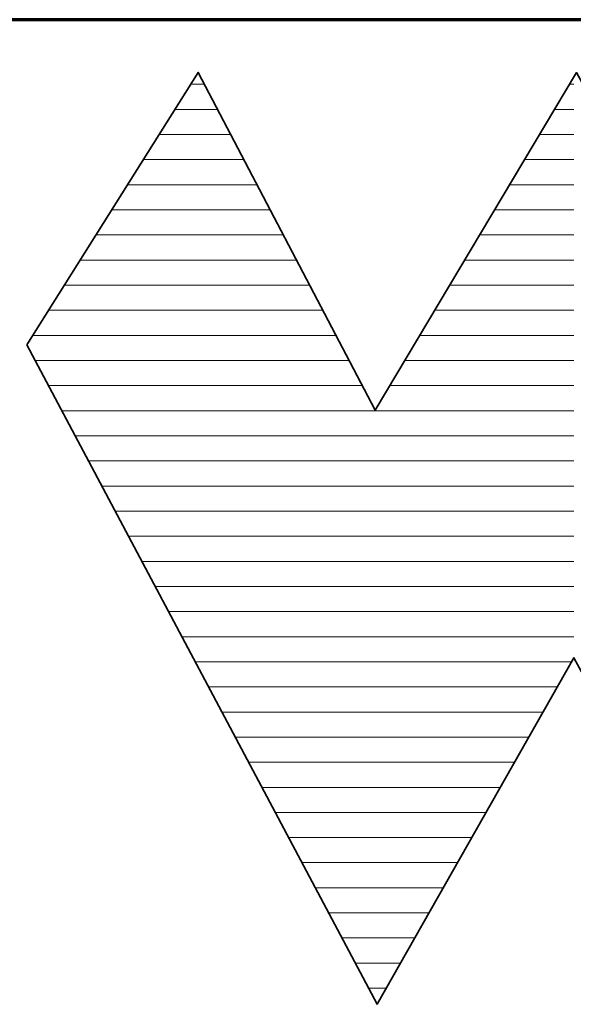
# Model space of a CAD drawing. Units: millimetres. Extents: x 0 to 24042, y 0 to 16800.
# Drawn here: x 16779 to 17088, y 691 to 1240 of the extents above; entities that cross this region are included whole.
import ezdxf

# ---------------------------------------------------------------- set-up
doc = ezdxf.new("R2010")
doc.units = ezdxf.units.MM
doc.header["$MEASUREMENT"] = 0
doc.layers.add('(1) Shape lines', color=7, linetype='Continuous', lineweight=35)
doc.layers.add('(9) Sheet', color=7, linetype='Continuous', lineweight=35)

# ---------------------------------------------------------------- blocks, each defined once
blk = doc.blocks.new('HATCH_872_9d79167e-3856-44d9-8cd3-78cc2c5001de')
at = {"layer": '(1) Shape lines', "color": 0, "lineweight": 9}
for p, q in [((16808.53, 1092), (16804.03, 1092)), ((16808.53, 1078), (16795.21, 1078)), ((16808.53, 1064), (16786.4, 1064)), ((16808.53, 1050), (16787.75, 1050)), ((16808.53, 1036), (16795.19, 1036)), ((16808.53, 1022), (16802.63, 1022))]:
    blk.add_line(p, q, dxfattribs=at)
blk = doc.blocks.new('HATCH_873_736f368f-51a0-4131-b306-87e44f263e6d')
at = {"layer": '(1) Shape lines', "color": 0, "lineweight": 9}
for p, q in [((16810.18, 1092), (16808.53, 1092)), ((16813.41, 1078), (16808.53, 1078)), ((16816.63, 1064), (16808.53, 1064)), ((16819.86, 1050), (16808.53, 1050)), ((16823.09, 1036), (16808.53, 1036)), ((16826.31, 1022), (16808.53, 1022)), ((16829.54, 1008), (16810.07, 1008)), ((16832.77, 994), (16817.51, 994)), ((16835.99, 980), (16824.95, 980)), ((16839.22, 966), (16832.39, 966)), ((16842.45, 952), (16839.82, 952))]:
    blk.add_line(p, q, dxfattribs=at)
blk = doc.blocks.new('HATCH_874_2a9e171e-88fa-4dd5-a90c-a5237177f74a')
at = {"layer": '(1) Shape lines', "color": 0, "lineweight": 9}
for p, q in [((16844.46, 1148), (16839.3, 1148)), ((16844.46, 1134), (16830.49, 1134)), ((16844.46, 1120), (16821.67, 1120)), ((16844.46, 1106), (16812.85, 1106)), ((16844.46, 1092), (16810.18, 1092)), ((16844.46, 1078), (16813.41, 1078)), ((16844.46, 1064), (16816.63, 1064)), ((16844.46, 1050), (16819.86, 1050)), ((16844.46, 1036), (16823.09, 1036)), ((16844.46, 1022), (16826.31, 1022)), ((16844.46, 1008), (16829.54, 1008)), ((16844.46, 994), (16832.77, 994)), ((16844.46, 980), (16835.99, 980)), ((16844.46, 966), (16839.22, 966)), ((16844.46, 952), (16842.45, 952))]:
    blk.add_line(p, q, dxfattribs=at)
blk = doc.blocks.new('HATCH_877_14f799e7-4c71-4179-80cf-51be0f078c2d')
at = {"layer": '(1) Shape lines', "color": 0, "lineweight": 9}
for p, q in [((16845.23, 1148), (16844.46, 1148)), ((16846.55, 1134), (16844.46, 1134)), ((16847.87, 1120), (16844.46, 1120)), ((16849.2, 1106), (16844.46, 1106)), ((16850.52, 1092), (16844.46, 1092)), ((16851.84, 1078), (16844.46, 1078)), ((16853.16, 1064), (16844.46, 1064)), ((16854.49, 1050), (16844.46, 1050)), ((16855.81, 1036), (16844.46, 1036)), ((16857.13, 1022), (16844.46, 1022)), ((16858.45, 1008), (16844.46, 1008)), ((16859.77, 994), (16844.46, 994)), ((16861.1, 980), (16844.46, 980)), ((16862.42, 966), (16844.46, 966)), ((16863.74, 952), (16844.46, 952)), ((16865.06, 938), (16847.26, 938)), ((16866.38, 924), (16854.7, 924)), ((16867.71, 910), (16862.14, 910))]:
    blk.add_line(p, q, dxfattribs=at)
blk = doc.blocks.new('HATCH_878_e7bd0807-e26c-4e66-8766-5739e9d895a5')
at = {"layer": '(1) Shape lines', "color": 0, "lineweight": 9}
for p, q in [((16868.91, 1190), (16865.76, 1190)), ((16868.91, 1176), (16856.94, 1176)), ((16868.91, 1162), (16848.12, 1162)), ((16868.91, 1148), (16845.23, 1148)), ((16868.91, 1134), (16846.55, 1134)), ((16868.91, 1120), (16847.87, 1120)), ((16868.91, 1106), (16849.2, 1106)), ((16868.91, 1092), (16850.52, 1092)), ((16868.91, 1078), (16851.84, 1078)), ((16868.91, 1064), (16853.16, 1064)), ((16868.91, 1050), (16854.49, 1050)), ((16868.91, 1036), (16855.81, 1036)), ((16868.91, 1022), (16857.13, 1022)), ((16868.91, 1008), (16858.45, 1008)), ((16868.91, 994), (16859.77, 994)), ((16868.91, 980), (16861.1, 980)), ((16868.91, 966), (16862.42, 966)), ((16868.91, 952), (16863.74, 952)), ((16868.91, 938), (16865.06, 938)), ((16868.91, 924), (16866.38, 924)), ((16868.91, 910), (16867.71, 910))]:
    blk.add_line(p, q, dxfattribs=at)
blk = doc.blocks.new('HATCH_881_08fb81ec-8c8a-41a3-8c3e-239bf5246858')
at = {"layer": '(1) Shape lines', "color": 0, "lineweight": 9}
for p, q in [((16869.02, 1190), (16868.91, 1190)), ((16869.34, 1176), (16868.91, 1176)), ((16869.66, 1162), (16868.91, 1162)), ((16869.97, 1148), (16868.91, 1148)), ((16870.29, 1134), (16868.91, 1134)), ((16870.6, 1120), (16868.91, 1120)), ((16870.92, 1106), (16868.91, 1106)), ((16871.24, 1092), (16868.91, 1092)), ((16871.55, 1078), (16868.91, 1078)), ((16871.87, 1064), (16868.91, 1064)), ((16872.18, 1050), (16868.91, 1050)), ((16872.5, 1036), (16868.91, 1036)), ((16872.82, 1022), (16868.91, 1022)), ((16873.13, 1008), (16868.91, 1008)), ((16873.45, 994), (16868.91, 994)), ((16873.77, 980), (16868.91, 980)), ((16874.08, 966), (16868.91, 966)), ((16874.4, 952), (16868.91, 952)), ((16874.71, 938), (16868.91, 938)), ((16875.03, 924), (16868.91, 924)), ((16875.35, 910), (16868.91, 910)), ((16875.66, 896), (16869.58, 896))]:
    blk.add_line(p, q, dxfattribs=at)
blk = doc.blocks.new('HATCH_882_5c5f3e78-1efe-4167-b71e-0a4e07f58f36')
at = {"layer": '(1) Shape lines', "color": 0, "lineweight": 9}
for p, q in [((16875.93, 1204), (16874.58, 1204)), ((16875.93, 1190), (16869.02, 1190)), ((16875.93, 1176), (16869.34, 1176)), ((16875.93, 1162), (16869.66, 1162)), ((16875.93, 1148), (16869.97, 1148)), ((16875.93, 1134), (16870.29, 1134)), ((16875.93, 1120), (16870.6, 1120)), ((16875.93, 1106), (16870.92, 1106)), ((16875.93, 1092), (16871.24, 1092)), ((16875.93, 1078), (16871.55, 1078)), ((16875.93, 1064), (16871.87, 1064)), ((16875.93, 1050), (16872.18, 1050)), ((16875.93, 1036), (16872.5, 1036)), ((16875.93, 1022), (16872.82, 1022)), ((16875.93, 1008), (16873.13, 1008)), ((16875.93, 994), (16873.45, 994)), ((16875.93, 980), (16873.77, 980)), ((16875.93, 966), (16874.08, 966)), ((16875.93, 952), (16874.4, 952)), ((16875.93, 938), (16874.71, 938)), ((16875.93, 924), (16875.03, 924)), ((16875.93, 910), (16875.35, 910)), ((16875.93, 896), (16875.66, 896))]:
    blk.add_line(p, q, dxfattribs=at)
blk = doc.blocks.new('HATCH_885_f6c91573-c8fd-4009-990e-38d1e009d787')
at = {"layer": '(1) Shape lines', "color": 0, "lineweight": 9}
for p, q in [((16875.95, 1204), (16875.93, 1204)), ((16876.07, 1190), (16875.93, 1190)), ((16876.19, 1176), (16875.93, 1176)), ((16876.31, 1162), (16875.93, 1162)), ((16876.43, 1148), (16875.93, 1148)), ((16876.55, 1134), (16875.93, 1134)), ((16876.67, 1120), (16875.93, 1120)), ((16876.79, 1106), (16875.93, 1106)), ((16876.91, 1092), (16875.93, 1092)), ((16877.03, 1078), (16875.93, 1078)), ((16877.15, 1064), (16875.93, 1064)), ((16877.27, 1050), (16875.93, 1050)), ((16877.39, 1036), (16875.93, 1036)), ((16877.51, 1022), (16875.93, 1022)), ((16877.63, 1008), (16875.93, 1008)), ((16877.75, 994), (16875.93, 994)), ((16877.87, 980), (16875.93, 980)), ((16877.99, 966), (16875.93, 966)), ((16878.11, 952), (16875.93, 952)), ((16878.23, 938), (16875.93, 938)), ((16878.35, 924), (16875.93, 924)), ((16878.47, 910), (16875.93, 910)), ((16878.59, 896), (16875.93, 896)), ((16878.71, 882), (16877.02, 882))]:
    blk.add_line(p, q, dxfattribs=at)
blk = doc.blocks.new('HATCH_886_e97286ae-e7f8-4bab-afbf-d846fbd0737a')
at = {"layer": '(1) Shape lines', "color": 0, "lineweight": 9}
for p, q in [((16878.74, 1204), (16875.95, 1204)), ((16878.74, 1190), (16876.07, 1190)), ((16878.74, 1176), (16876.19, 1176)), ((16878.74, 1162), (16876.31, 1162)), ((16878.74, 1148), (16876.43, 1148)), ((16878.74, 1134), (16876.55, 1134)), ((16878.74, 1120), (16876.67, 1120)), ((16878.74, 1106), (16876.79, 1106)), ((16878.74, 1092), (16876.91, 1092)), ((16878.74, 1078), (16877.03, 1078)), ((16878.74, 1064), (16877.15, 1064)), ((16878.74, 1050), (16877.27, 1050)), ((16878.74, 1036), (16877.39, 1036)), ((16878.74, 1022), (16877.51, 1022)), ((16878.74, 1008), (16877.63, 1008)), ((16878.74, 994), (16877.75, 994)), ((16878.74, 980), (16877.87, 980)), ((16878.74, 966), (16877.99, 966)), ((16878.74, 952), (16878.11, 952)), ((16878.74, 938), (16878.23, 938)), ((16878.74, 924), (16878.35, 924)), ((16878.74, 910), (16878.47, 910)), ((16878.74, 896), (16878.59, 896)), ((16878.74, 882), (16878.71, 882))]:
    blk.add_line(p, q, dxfattribs=at)
blk = doc.blocks.new('HATCH_889_2ab90b4b-b45d-4634-8c2b-13a552944aed')
at = {"layer": '(1) Shape lines', "color": 0, "lineweight": 9}
for p, q in [((16879.01, 1204), (16878.74, 1204)), ((16879.57, 1190), (16878.74, 1190)), ((16880.13, 1176), (16878.74, 1176)), ((16880.7, 1162), (16878.74, 1162)), ((16881.26, 1148), (16878.74, 1148)), ((16881.83, 1134), (16878.74, 1134)), ((16882.39, 1120), (16878.74, 1120)), ((16882.96, 1106), (16878.74, 1106)), ((16883.52, 1092), (16878.74, 1092)), ((16884.08, 1078), (16878.74, 1078)), ((16884.65, 1064), (16878.74, 1064)), ((16885.21, 1050), (16878.74, 1050)), ((16885.78, 1036), (16878.74, 1036)), ((16886.34, 1022), (16878.74, 1022)), ((16886.9, 1008), (16878.74, 1008)), ((16887.47, 994), (16878.74, 994)), ((16888.03, 980), (16878.74, 980)), ((16888.6, 966), (16878.74, 966)), ((16889.16, 952), (16878.74, 952)), ((16889.72, 938), (16878.74, 938)), ((16890.29, 924), (16878.74, 924)), ((16890.85, 910), (16878.74, 910)), ((16891.42, 896), (16878.74, 896)), ((16891.98, 882), (16878.74, 882)), ((16892.55, 868), (16884.46, 868)), ((16893.11, 854), (16891.9, 854))]:
    blk.add_line(p, q, dxfattribs=at)
blk = doc.blocks.new('HATCH_890_1d70d27a-31fd-42d5-b677-3ccf0e3a4af1')
at = {"layer": '(1) Shape lines', "color": 0, "lineweight": 9}
for p, q in [((16882.21, 1204), (16879.01, 1204)), ((16889.55, 1190), (16879.57, 1190)), ((16893.21, 1176), (16880.13, 1176)), ((16893.21, 1162), (16880.7, 1162)), ((16893.21, 1148), (16881.26, 1148)), ((16893.21, 1134), (16881.83, 1134)), ((16893.21, 1120), (16882.39, 1120)), ((16893.21, 1106), (16882.96, 1106)), ((16893.21, 1092), (16883.52, 1092)), ((16893.21, 1078), (16884.08, 1078)), ((16893.21, 1064), (16884.65, 1064)), ((16893.21, 1050), (16885.21, 1050)), ((16893.21, 1036), (16885.78, 1036)), ((16893.21, 1022), (16886.34, 1022)), ((16893.21, 1008), (16886.9, 1008)), ((16893.21, 994), (16887.47, 994)), ((16893.21, 980), (16888.03, 980)), ((16893.21, 966), (16888.6, 966)), ((16893.21, 952), (16889.16, 952)), ((16893.21, 938), (16889.72, 938)), ((16893.21, 924), (16890.29, 924)), ((16893.21, 910), (16890.85, 910)), ((16893.21, 896), (16891.42, 896)), ((16893.21, 882), (16891.98, 882)), ((16893.21, 868), (16892.55, 868)), ((16893.21, 854), (16893.11, 854))]:
    blk.add_line(p, q, dxfattribs=at)
blk = doc.blocks.new('HATCH_893_7bcb0e16-49dd-49df-954b-c6795886a2a5')
at = {"layer": '(1) Shape lines', "color": 0, "lineweight": 9}
for p, q in [((16893.32, 1176), (16893.21, 1176)), ((16893.55, 1162), (16893.21, 1162)), ((16893.78, 1148), (16893.21, 1148)), ((16894, 1134), (16893.21, 1134)), ((16894.23, 1120), (16893.21, 1120)), ((16894.46, 1106), (16893.21, 1106)), ((16894.68, 1092), (16893.21, 1092)), ((16894.91, 1078), (16893.21, 1078)), ((16895.14, 1064), (16893.21, 1064)), ((16895.36, 1050), (16893.21, 1050)), ((16895.59, 1036), (16893.21, 1036)), ((16895.82, 1022), (16893.21, 1022)), ((16896.04, 1008), (16893.21, 1008)), ((16896.27, 994), (16893.21, 994)), ((16896.5, 980), (16893.21, 980)), ((16896.72, 966), (16893.21, 966)), ((16896.95, 952), (16893.21, 952)), ((16897.18, 938), (16893.21, 938)), ((16897.4, 924), (16893.21, 924)), ((16897.63, 910), (16893.21, 910)), ((16897.86, 896), (16893.21, 896)), ((16898.08, 882), (16893.21, 882)), ((16898.31, 868), (16893.21, 868)), ((16898.54, 854), (16893.21, 854))]:
    blk.add_line(p, q, dxfattribs=at)
blk = doc.blocks.new('HATCH_894_5aa49fb4-0733-4fdc-9616-044f3da9b2b2')
at = {"layer": '(1) Shape lines', "color": 0, "lineweight": 9}
for p, q in [((16896.88, 1176), (16893.32, 1176)), ((16898.75, 1162), (16893.55, 1162)), ((16898.75, 1148), (16893.78, 1148)), ((16898.75, 1134), (16894, 1134)), ((16898.75, 1120), (16894.23, 1120)), ((16898.75, 1106), (16894.46, 1106)), ((16898.75, 1092), (16894.68, 1092)), ((16898.75, 1078), (16894.91, 1078)), ((16898.75, 1064), (16895.14, 1064)), ((16898.75, 1050), (16895.36, 1050)), ((16898.75, 1036), (16895.59, 1036)), ((16898.75, 1022), (16895.82, 1022)), ((16898.75, 1008), (16896.04, 1008)), ((16898.75, 994), (16896.27, 994)), ((16898.75, 980), (16896.5, 980)), ((16898.75, 966), (16896.72, 966)), ((16898.75, 952), (16896.95, 952)), ((16898.75, 938), (16897.18, 938)), ((16898.75, 924), (16897.4, 924)), ((16898.75, 910), (16897.63, 910)), ((16898.75, 896), (16897.86, 896)), ((16898.75, 882), (16898.08, 882)), ((16898.75, 868), (16898.31, 868)), ((16898.75, 854), (16898.54, 854))]:
    blk.add_line(p, q, dxfattribs=at)
blk = doc.blocks.new('HATCH_897_c74701fa-4d89-41f4-a590-81fd90d360b7')
at = {"layer": '(1) Shape lines', "color": 0, "lineweight": 9}
for p, q in [((16899.45, 1162), (16898.75, 1162)), ((16900.39, 1148), (16898.75, 1148)), ((16901.33, 1134), (16898.75, 1134)), ((16902.27, 1120), (16898.75, 1120)), ((16903.2, 1106), (16898.75, 1106)), ((16904.14, 1092), (16898.75, 1092)), ((16905.08, 1078), (16898.75, 1078)), ((16906.02, 1064), (16898.75, 1064)), ((16906.96, 1050), (16898.75, 1050)), ((16907.9, 1036), (16898.75, 1036)), ((16908.84, 1022), (16898.75, 1022)), ((16909.78, 1008), (16898.75, 1008)), ((16910.72, 994), (16898.75, 994)), ((16911.66, 980), (16898.75, 980)), ((16912.6, 966), (16898.75, 966)), ((16913.54, 952), (16898.75, 952)), ((16914.48, 938), (16898.75, 938)), ((16915.42, 924), (16898.75, 924)), ((16916.36, 910), (16898.75, 910)), ((16917.3, 896), (16898.75, 896)), ((16918.24, 882), (16898.75, 882)), ((16919.18, 868), (16898.75, 868)), ((16920.11, 854), (16898.75, 854)), ((16921.05, 840), (16899.33, 840)), ((16921.99, 826), (16906.77, 826)), ((16922.93, 812), (16914.21, 812)), ((16923.87, 798), (16921.65, 798))]:
    blk.add_line(p, q, dxfattribs=at)
blk = doc.blocks.new('HATCH_898_c6de7b31-c420-49ac-8703-bf5a4de3bca7')
at = {"layer": '(1) Shape lines', "color": 0, "lineweight": 9}
for p, q in [((16904.22, 1162), (16899.45, 1162)), ((16911.56, 1148), (16900.39, 1148)), ((16918.9, 1134), (16901.33, 1134)), ((16924.19, 1120), (16902.27, 1120)), ((16924.19, 1106), (16903.2, 1106)), ((16924.19, 1092), (16904.14, 1092)), ((16924.19, 1078), (16905.08, 1078)), ((16924.19, 1064), (16906.02, 1064)), ((16924.19, 1050), (16906.96, 1050)), ((16924.19, 1036), (16907.9, 1036)), ((16924.19, 1022), (16908.84, 1022)), ((16924.19, 1008), (16909.78, 1008)), ((16924.19, 994), (16910.72, 994)), ((16924.19, 980), (16911.66, 980)), ((16924.19, 966), (16912.6, 966)), ((16924.19, 952), (16913.54, 952)), ((16924.19, 938), (16914.48, 938)), ((16924.19, 924), (16915.42, 924)), ((16924.19, 910), (16916.36, 910)), ((16924.19, 896), (16917.3, 896)), ((16924.19, 882), (16918.24, 882)), ((16924.19, 868), (16919.18, 868)), ((16924.19, 854), (16920.11, 854)), ((16924.19, 840), (16921.05, 840)), ((16924.19, 826), (16921.99, 826)), ((16924.19, 812), (16922.93, 812)), ((16924.19, 798), (16923.87, 798))]:
    blk.add_line(p, q, dxfattribs=at)
blk = doc.blocks.new('HATCH_899_4c2e1872-b30c-4724-9b50-2983d9d85a48')
at = {"layer": '(1) Shape lines', "color": 0, "lineweight": 9}
for p, q in [((16924.55, 1120), (16924.19, 1120)), ((16925.83, 1106), (16924.19, 1106)), ((16927.11, 1092), (16924.19, 1092)), ((16928.39, 1078), (16924.19, 1078)), ((16929.67, 1064), (16924.19, 1064)), ((16930.96, 1050), (16924.19, 1050)), ((16932.24, 1036), (16924.19, 1036)), ((16933.52, 1022), (16924.19, 1022)), ((16934.8, 1008), (16924.19, 1008)), ((16936.08, 994), (16924.19, 994)), ((16937.36, 980), (16924.19, 980)), ((16938.64, 966), (16924.19, 966)), ((16939.92, 952), (16924.19, 952)), ((16941.2, 938), (16924.19, 938)), ((16942.48, 924), (16924.19, 924)), ((16943.76, 910), (16924.19, 910)), ((16945.05, 896), (16924.19, 896)), ((16946.33, 882), (16924.19, 882)), ((16947.61, 868), (16924.19, 868)), ((16948.89, 854), (16924.19, 854)), ((16950.17, 840), (16924.19, 840)), ((16951.45, 826), (16924.19, 826)), ((16952.73, 812), (16924.19, 812)), ((16954.01, 798), (16924.19, 798)), ((16955.29, 784), (16929.09, 784)), ((16956.57, 770), (16936.53, 770)), ((16957.85, 756), (16943.97, 756)), ((16959.14, 742), (16951.41, 742)), ((16960.42, 728), (16958.85, 728))]:
    blk.add_line(p, q, dxfattribs=at)
blk = doc.blocks.new('HATCH_900_65889044-bd5e-43a4-97fb-8c7e476a291a')
at = {"layer": '(1) Shape lines', "color": 0, "lineweight": 9}
for p, q in [((16926.24, 1120), (16924.55, 1120)), ((16933.58, 1106), (16925.83, 1106)), ((16940.92, 1092), (16927.11, 1092)), ((16948.26, 1078), (16928.39, 1078)), ((16955.6, 1064), (16929.67, 1064)), ((16960.74, 1050), (16930.96, 1050)), ((16960.74, 1036), (16932.24, 1036)), ((16960.74, 1022), (16933.52, 1022)), ((16960.74, 1008), (16934.8, 1008)), ((16960.74, 994), (16936.08, 994)), ((16960.74, 980), (16937.36, 980)), ((16960.74, 966), (16938.64, 966)), ((16960.74, 952), (16939.92, 952)), ((16960.74, 938), (16941.2, 938)), ((16960.74, 924), (16942.48, 924)), ((16960.74, 910), (16943.76, 910)), ((16960.74, 896), (16945.05, 896)), ((16960.74, 882), (16946.33, 882)), ((16960.74, 868), (16947.61, 868)), ((16960.74, 854), (16948.89, 854)), ((16960.74, 840), (16950.17, 840)), ((16960.74, 826), (16951.45, 826)), ((16960.74, 812), (16952.73, 812)), ((16960.74, 798), (16954.01, 798)), ((16960.74, 784), (16955.29, 784)), ((16960.74, 770), (16956.57, 770)), ((16960.74, 756), (16957.85, 756)), ((16960.74, 742), (16959.14, 742)), ((16960.74, 728), (16960.42, 728))]:
    blk.add_line(p, q, dxfattribs=at)
blk = doc.blocks.new('HATCH_903_40752910-745a-40ce-b8e0-2247f8734932')
at = {"layer": '(1) Shape lines', "color": 0, "lineweight": 9}
for p, q in [((16960.94, 1050), (16960.74, 1050)), ((16961.58, 1036), (16960.74, 1036)), ((16962.23, 1022), (16960.74, 1022)), ((16962.87, 1008), (16960.74, 1008)), ((16963.52, 994), (16960.74, 994)), ((16964.17, 980), (16960.74, 980)), ((16964.81, 966), (16960.74, 966)), ((16965.46, 952), (16960.74, 952)), ((16966.11, 938), (16960.74, 938)), ((16966.75, 924), (16960.74, 924)), ((16967.4, 910), (16960.74, 910)), ((16968.04, 896), (16960.74, 896)), ((16968.69, 882), (16960.74, 882)), ((16969.34, 868), (16960.74, 868)), ((16969.98, 854), (16960.74, 854)), ((16970.63, 840), (16960.74, 840)), ((16971.28, 826), (16960.74, 826)), ((16971.92, 812), (16960.74, 812)), ((16972.57, 798), (16960.74, 798)), ((16973.21, 784), (16960.74, 784)), ((16973.86, 770), (16960.74, 770)), ((16974.51, 756), (16960.74, 756)), ((16975.15, 742), (16960.74, 742)), ((16975.8, 728), (16960.74, 728)), ((16976.45, 714), (16966.28, 714)), ((16977.09, 700), (16973.72, 700))]:
    blk.add_line(p, q, dxfattribs=at)
blk = doc.blocks.new('HATCH_904_c8c8f539-0be3-4492-bc3d-6de7e88e8c6c')
at = {"layer": '(1) Shape lines', "color": 0, "lineweight": 9}
for p, q in [((16962.94, 1050), (16960.94, 1050)), ((16970.27, 1036), (16961.58, 1036)), ((16977.41, 1022), (16962.23, 1022)), ((16977.41, 1008), (16962.87, 1008)), ((16977.41, 994), (16963.52, 994)), ((16977.41, 980), (16964.17, 980)), ((16977.41, 966), (16964.81, 966)), ((16977.41, 952), (16965.46, 952)), ((16977.41, 938), (16966.11, 938)), ((16977.41, 924), (16966.75, 924)), ((16977.41, 910), (16967.4, 910)), ((16977.41, 896), (16968.04, 896)), ((16977.41, 882), (16968.69, 882)), ((16977.41, 868), (16969.34, 868)), ((16977.41, 854), (16969.98, 854)), ((16977.41, 840), (16970.63, 840)), ((16977.41, 826), (16971.28, 826)), ((16977.41, 812), (16971.92, 812)), ((16977.41, 798), (16972.57, 798)), ((16977.41, 784), (16973.21, 784)), ((16977.41, 770), (16973.86, 770)), ((16977.41, 756), (16974.51, 756)), ((16977.41, 742), (16975.15, 742)), ((16977.41, 728), (16975.8, 728)), ((16977.41, 714), (16976.45, 714)), ((16977.41, 700), (16977.09, 700))]:
    blk.add_line(p, q, dxfattribs=at)
blk = doc.blocks.new('HATCH_907_d0a76633-f189-4456-a634-cff27fc7c9d5')
at = {"layer": '(1) Shape lines', "color": 0, "lineweight": 9}
for p, q in [((16977.41, 1022), (16977.41, 1022)), ((16977.46, 1008), (16977.41, 1008)), ((16977.5, 994), (16977.41, 994)), ((16977.55, 980), (16977.41, 980)), ((16977.6, 966), (16977.41, 966)), ((16977.64, 952), (16977.41, 952)), ((16977.69, 938), (16977.41, 938)), ((16977.73, 924), (16977.41, 924)), ((16977.78, 910), (16977.41, 910)), ((16977.82, 896), (16977.41, 896)), ((16977.87, 882), (16977.41, 882)), ((16977.91, 868), (16977.41, 868)), ((16977.96, 854), (16977.41, 854)), ((16978.01, 840), (16977.41, 840)), ((16978.05, 826), (16977.41, 826)), ((16978.1, 812), (16977.41, 812)), ((16978.14, 798), (16977.41, 798)), ((16978.19, 784), (16977.41, 784)), ((16978.23, 770), (16977.41, 770)), ((16978.28, 756), (16977.41, 756)), ((16978.33, 742), (16977.41, 742)), ((16978.37, 728), (16977.41, 728)), ((16978.42, 714), (16977.41, 714)), ((16978.46, 700), (16977.41, 700))]:
    blk.add_line(p, q, dxfattribs=at)
blk = doc.blocks.new('HATCH_908_e7f3dc1b-f718-4f42-9031-dff533222b9a')
at = {"layer": '(1) Shape lines', "color": 0, "lineweight": 9}
for p, q in [((16978.49, 1022), (16977.41, 1022)), ((16978.49, 1008), (16977.46, 1008)), ((16978.49, 994), (16977.5, 994)), ((16978.49, 980), (16977.55, 980)), ((16978.49, 966), (16977.6, 966)), ((16978.49, 952), (16977.64, 952)), ((16978.49, 938), (16977.69, 938)), ((16978.49, 924), (16977.73, 924)), ((16978.49, 910), (16977.78, 910)), ((16978.49, 896), (16977.82, 896)), ((16978.49, 882), (16977.87, 882)), ((16978.49, 868), (16977.91, 868)), ((16978.49, 854), (16977.96, 854)), ((16978.49, 840), (16978.01, 840)), ((16978.49, 826), (16978.05, 826)), ((16978.49, 812), (16978.1, 812)), ((16978.49, 798), (16978.14, 798)), ((16978.49, 784), (16978.19, 784)), ((16978.49, 770), (16978.23, 770)), ((16978.49, 756), (16978.28, 756)), ((16978.49, 742), (16978.33, 742)), ((16978.49, 728), (16978.37, 728)), ((16978.49, 714), (16978.42, 714)), ((16978.49, 700), (16978.46, 700))]:
    blk.add_line(p, q, dxfattribs=at)
blk = doc.blocks.new('HATCH_911_e9bc3eb5-7fb5-49d5-8ad7-cf704fc45e6a')
at = {"layer": '(1) Shape lines', "color": 0, "lineweight": 9}
for p, q in [((16978.54, 1022), (16978.49, 1022)), ((16978.83, 1008), (16978.49, 1008)), ((16979.12, 994), (16978.49, 994)), ((16979.42, 980), (16978.49, 980)), ((16979.71, 966), (16978.49, 966)), ((16980, 952), (16978.49, 952)), ((16980.29, 938), (16978.49, 938)), ((16980.59, 924), (16978.49, 924)), ((16980.88, 910), (16978.49, 910)), ((16981.17, 896), (16978.49, 896)), ((16981.46, 882), (16978.49, 882)), ((16981.76, 868), (16978.49, 868)), ((16982.05, 854), (16978.49, 854)), ((16982.34, 840), (16978.49, 840)), ((16982.63, 826), (16978.49, 826)), ((16982.93, 812), (16978.49, 812)), ((16983.22, 798), (16978.49, 798)), ((16983.51, 784), (16978.49, 784)), ((16983.8, 770), (16978.49, 770)), ((16984.1, 756), (16978.49, 756)), ((16984.39, 742), (16978.49, 742)), ((16984.68, 728), (16978.49, 728)), ((16984.97, 714), (16978.49, 714)), ((16983.59, 700), (16978.49, 700))]:
    blk.add_line(p, q, dxfattribs=at)
blk = doc.blocks.new('HATCH_912_86957d41-7f1a-48af-9b9b-a12450d49a21')
at = {"layer": '(1) Shape lines', "color": 0, "lineweight": 9}
for p, q in [((16985.21, 1022), (16978.54, 1022)), ((16985.21, 1008), (16978.83, 1008)), ((16985.21, 994), (16979.12, 994)), ((16985.21, 980), (16979.42, 980)), ((16985.21, 966), (16979.71, 966)), ((16985.21, 952), (16980, 952)), ((16985.21, 938), (16980.29, 938)), ((16985.21, 924), (16980.59, 924)), ((16985.21, 910), (16980.88, 910)), ((16985.21, 896), (16981.17, 896)), ((16985.21, 882), (16981.46, 882)), ((16985.21, 868), (16981.76, 868)), ((16985.21, 854), (16982.05, 854)), ((16985.21, 840), (16982.34, 840)), ((16985.21, 826), (16982.63, 826)), ((16985.21, 812), (16982.93, 812)), ((16985.21, 798), (16983.22, 798)), ((16985.21, 784), (16983.51, 784)), ((16985.21, 770), (16983.8, 770)), ((16985.21, 756), (16984.1, 756)), ((16985.21, 742), (16984.39, 742)), ((16985.21, 728), (16984.68, 728)), ((16985.21, 714), (16984.97, 714))]:
    blk.add_line(p, q, dxfattribs=at)
blk = doc.blocks.new('HATCH_915_aae67bc7-7f35-41fc-a94d-f280d1d39b78')
at = {"layer": '(1) Shape lines', "color": 0, "lineweight": 9}
for p, q in [((16986.5, 1022), (16985.21, 1022)), ((16987.85, 1008), (16985.21, 1008)), ((16989.19, 994), (16985.21, 994)), ((16990.54, 980), (16985.21, 980)), ((16991.89, 966), (16985.21, 966)), ((16993.24, 952), (16985.21, 952)), ((16994.58, 938), (16985.21, 938)), ((16995.93, 924), (16985.21, 924)), ((16997.28, 910), (16985.21, 910)), ((16998.63, 896), (16985.21, 896)), ((16999.97, 882), (16985.21, 882)), ((17001.32, 868), (16985.21, 868)), ((17002.67, 854), (16985.21, 854)), ((17004.02, 840), (16985.21, 840)), ((17005.36, 826), (16985.21, 826)), ((17006.71, 812), (16985.21, 812)), ((17008.06, 798), (16985.21, 798)), ((17009.41, 784), (16985.21, 784)), ((17010.76, 770), (16985.21, 770)), ((17012.1, 756), (16985.21, 756)), ((17007.46, 742), (16985.21, 742)), ((16999.5, 728), (16985.21, 728)), ((16991.55, 714), (16985.21, 714))]:
    blk.add_line(p, q, dxfattribs=at)
blk = doc.blocks.new('HATCH_916_8c3e7992-f9f8-42c6-ac70-17413607749c')
at = {"layer": '(1) Shape lines', "color": 0, "lineweight": 9}
for p, q in [((17012.58, 1078), (17010.62, 1078)), ((17012.58, 1064), (17002.26, 1064)), ((17012.58, 1050), (16993.9, 1050)), ((17012.58, 1036), (16985.54, 1036)), ((17012.58, 1022), (16986.5, 1022)), ((17012.58, 1008), (16987.85, 1008)), ((17012.58, 994), (16989.19, 994)), ((17012.58, 980), (16990.54, 980)), ((17012.58, 966), (16991.89, 966)), ((17012.58, 952), (16993.24, 952)), ((17012.58, 938), (16994.58, 938)), ((17012.58, 924), (16995.93, 924)), ((17012.58, 910), (16997.28, 910)), ((17012.58, 896), (16998.63, 896)), ((17012.58, 882), (16999.97, 882)), ((17012.58, 868), (17001.32, 868)), ((17012.58, 854), (17002.67, 854)), ((17012.58, 840), (17004.02, 840)), ((17012.58, 826), (17005.36, 826)), ((17012.58, 812), (17006.71, 812)), ((17012.58, 798), (17008.06, 798)), ((17012.58, 784), (17009.41, 784)), ((17012.58, 770), (17010.76, 770)), ((17012.58, 756), (17012.1, 756))]:
    blk.add_line(p, q, dxfattribs=at)
blk = doc.blocks.new('HATCH_919_a56425d2-e293-4808-81bb-a808258e9485')
at = {"layer": '(1) Shape lines', "color": 0, "lineweight": 9}
for p, q in [((17012.86, 1078), (17012.58, 1078)), ((17014.05, 1064), (17012.58, 1064)), ((17015.25, 1050), (17012.58, 1050)), ((17016.44, 1036), (17012.58, 1036)), ((17017.63, 1022), (17012.58, 1022)), ((17018.82, 1008), (17012.58, 1008)), ((17020.02, 994), (17012.58, 994)), ((17021.21, 980), (17012.58, 980)), ((17022.4, 966), (17012.58, 966)), ((17023.59, 952), (17012.58, 952)), ((17024.79, 938), (17012.58, 938)), ((17025.98, 924), (17012.58, 924)), ((17027.17, 910), (17012.58, 910)), ((17028.36, 896), (17012.58, 896)), ((17029.56, 882), (17012.58, 882)), ((17030.75, 868), (17012.58, 868)), ((17031.94, 854), (17012.58, 854)), ((17033.13, 840), (17012.58, 840)), ((17034.33, 826), (17012.58, 826)), ((17035.52, 812), (17012.58, 812)), ((17036.71, 798), (17012.58, 798)), ((17031.32, 784), (17012.58, 784)), ((17023.37, 770), (17012.58, 770)), ((17015.41, 756), (17012.58, 756))]:
    blk.add_line(p, q, dxfattribs=at)
blk = doc.blocks.new('HATCH_920_3bbfce35-a746-4cee-822e-9c4a8c7c3d44')
at = {"layer": '(1) Shape lines', "color": 0, "lineweight": 9}
for p, q in [((17037.04, 1120), (17035.7, 1120)), ((17037.04, 1106), (17027.34, 1106)), ((17037.04, 1092), (17018.98, 1092)), ((17037.04, 1078), (17012.86, 1078)), ((17037.04, 1064), (17014.05, 1064)), ((17037.04, 1050), (17015.25, 1050)), ((17037.04, 1036), (17016.44, 1036)), ((17037.04, 1022), (17017.63, 1022)), ((17037.04, 1008), (17018.82, 1008)), ((17037.04, 994), (17020.02, 994)), ((17037.04, 980), (17021.21, 980)), ((17037.04, 966), (17022.4, 966)), ((17037.04, 952), (17023.59, 952)), ((17037.04, 938), (17024.79, 938)), ((17037.04, 924), (17025.98, 924)), ((17037.04, 910), (17027.17, 910)), ((17037.04, 896), (17028.36, 896)), ((17037.04, 882), (17029.56, 882)), ((17037.04, 868), (17030.75, 868)), ((17037.04, 854), (17031.94, 854)), ((17037.04, 840), (17033.13, 840)), ((17037.04, 826), (17034.33, 826)), ((17037.04, 812), (17035.52, 812)), ((17037.04, 798), (17036.71, 798))]:
    blk.add_line(p, q, dxfattribs=at)
blk = doc.blocks.new('HATCH_921_b9b4641f-c00f-4a3b-bc33-aeb58b764ef4')
at = {"layer": '(1) Shape lines', "color": 0, "lineweight": 9}
for p, q in [((17037.36, 1120), (17037.04, 1120)), ((17039.3, 1106), (17037.04, 1106)), ((17041.24, 1092), (17037.04, 1092)), ((17043.18, 1078), (17037.04, 1078)), ((17045.12, 1064), (17037.04, 1064)), ((17047.07, 1050), (17037.04, 1050)), ((17049.01, 1036), (17037.04, 1036)), ((17050.95, 1022), (17037.04, 1022)), ((17052.89, 1008), (17037.04, 1008)), ((17054.83, 994), (17037.04, 994)), ((17056.78, 980), (17037.04, 980)), ((17058.72, 966), (17037.04, 966)), ((17060.66, 952), (17037.04, 952)), ((17062.6, 938), (17037.04, 938)), ((17064.54, 924), (17037.04, 924)), ((17066.49, 910), (17037.04, 910)), ((17068.43, 896), (17037.04, 896)), ((17070.37, 882), (17037.04, 882)), ((17072.31, 868), (17037.04, 868)), ((17071.09, 854), (17037.04, 854)), ((17063.14, 840), (17037.04, 840)), ((17055.19, 826), (17037.04, 826)), ((17047.23, 812), (17037.04, 812)), ((17039.28, 798), (17037.04, 798))]:
    blk.add_line(p, q, dxfattribs=at)
blk = doc.blocks.new('HATCH_922_d21cb1b5-8143-42d2-8442-5278c0fc9a2e')
at = {"layer": '(1) Shape lines', "color": 0, "lineweight": 9}
for p, q in [((17073.63, 1176), (17069.14, 1176)), ((17073.63, 1162), (17060.78, 1162)), ((17073.63, 1148), (17052.42, 1148)), ((17073.63, 1134), (17044.06, 1134)), ((17073.63, 1120), (17037.36, 1120)), ((17073.63, 1106), (17039.3, 1106)), ((17073.63, 1092), (17041.24, 1092)), ((17073.63, 1078), (17043.18, 1078)), ((17073.63, 1064), (17045.12, 1064)), ((17073.63, 1050), (17047.07, 1050)), ((17073.63, 1036), (17049.01, 1036)), ((17073.63, 1022), (17050.95, 1022)), ((17073.63, 1008), (17052.89, 1008)), ((17073.63, 994), (17054.83, 994)), ((17073.63, 980), (17056.78, 980)), ((17073.63, 966), (17058.72, 966)), ((17073.63, 952), (17060.66, 952)), ((17073.63, 938), (17062.6, 938)), ((17073.63, 924), (17064.54, 924)), ((17073.63, 910), (17066.49, 910)), ((17073.63, 896), (17068.43, 896)), ((17073.63, 882), (17070.37, 882)), ((17073.63, 868), (17072.31, 868))]:
    blk.add_line(p, q, dxfattribs=at)
blk = doc.blocks.new('HATCH_925_999714cb-23d5-4c42-80c8-4f8c1aaab2d9')
at = {"layer": '(1) Shape lines', "color": 0, "lineweight": 9}
for p, q in [((17074, 1176), (17073.63, 1176)), ((17074.69, 1162), (17073.63, 1162)), ((17075.37, 1148), (17073.63, 1148)), ((17076.05, 1134), (17073.63, 1134)), ((17076.74, 1120), (17073.63, 1120)), ((17077.42, 1106), (17073.63, 1106)), ((17078.11, 1092), (17073.63, 1092)), ((17078.79, 1078), (17073.63, 1078)), ((17079.48, 1064), (17073.63, 1064)), ((17080.16, 1050), (17073.63, 1050)), ((17080.85, 1036), (17073.63, 1036)), ((17081.53, 1022), (17073.63, 1022)), ((17082.21, 1008), (17073.63, 1008)), ((17082.9, 994), (17073.63, 994)), ((17083.58, 980), (17073.63, 980)), ((17084.27, 966), (17073.63, 966)), ((17084.95, 952), (17073.63, 952)), ((17085.64, 938), (17073.63, 938)), ((17086.32, 924), (17073.63, 924)), ((17087.01, 910), (17073.63, 910)), ((17087.69, 896), (17073.63, 896)), ((17087, 882), (17073.63, 882)), ((17079.05, 868), (17073.63, 868))]:
    blk.add_line(p, q, dxfattribs=at)
blk = doc.blocks.new('HATCH_926_f3f2c948-5ba9-48e7-a1aa-41ad7e9aa4c1')
at = {"layer": '(1) Shape lines', "color": 0, "lineweight": 9}
for p, q in [((17088.27, 1204), (17085.86, 1204)), ((17088.27, 1190), (17077.5, 1190)), ((17088.27, 1176), (17074, 1176)), ((17088.27, 1162), (17074.69, 1162)), ((17088.27, 1148), (17075.37, 1148)), ((17088.27, 1134), (17076.05, 1134)), ((17088.27, 1120), (17076.74, 1120)), ((17088.27, 1106), (17077.42, 1106)), ((17088.27, 1092), (17078.11, 1092)), ((17088.27, 1078), (17078.79, 1078)), ((17088.27, 1064), (17079.48, 1064)), ((17088.27, 1050), (17080.16, 1050)), ((17088.27, 1036), (17080.85, 1036)), ((17088.27, 1022), (17081.53, 1022)), ((17088.27, 1008), (17082.21, 1008)), ((17088.27, 994), (17082.9, 994)), ((17088.27, 980), (17083.58, 980)), ((17088.27, 966), (17084.27, 966)), ((17088.27, 952), (17084.95, 952)), ((17088.27, 938), (17085.64, 938)), ((17088.27, 924), (17086.32, 924)), ((17088.27, 910), (17087.01, 910)), ((17088.27, 896), (17087.69, 896))]:
    blk.add_line(p, q, dxfattribs=at)
blk = doc.blocks.new('GROUP_0_05c92613-630d-4799-9527-4d826db0d482')
at = {"layer": '(9) Sheet', "color": 7, "linetype": 'Continuous', "lineweight": 70, "ltscale": 120}
blk.add_line((18040, 1240), (16164, 1240), dxfattribs=at)
at = {"layer": '(9) Sheet', "color": 7, "linetype": 'Continuous', "lineweight": 35, "ltscale": 40}
blk.add_lwpolyline([(16783.1, 1058.76), (16878.74, 1210.61), (16977.41, 1022.38), (17089.77, 1210.54), (17193.01, 1022.36), (17300.77, 1210.54), (17378.24, 1058.76), (17194.11, 691.03), (17088.27, 884.22), (16978.49, 691.03)], close=True, dxfattribs=at)
at = {"layer": '(1) Shape lines', "color": 154, "linetype": 'ByBlock'}
for name in ['HATCH_882_5c5f3e78-1efe-4167-b71e-0a4e07f58f36', 'HATCH_885_f6c91573-c8fd-4009-990e-38d1e009d787', 'HATCH_886_e97286ae-e7f8-4bab-afbf-d846fbd0737a', 'HATCH_889_2ab90b4b-b45d-4634-8c2b-13a552944aed', 'HATCH_890_1d70d27a-31fd-42d5-b677-3ccf0e3a4af1', 'HATCH_926_f3f2c948-5ba9-48e7-a1aa-41ad7e9aa4c1', 'HATCH_878_e7bd0807-e26c-4e66-8766-5739e9d895a5', 'HATCH_881_08fb81ec-8c8a-41a3-8c3e-239bf5246858', 'HATCH_893_7bcb0e16-49dd-49df-954b-c6795886a2a5', 'HATCH_894_5aa49fb4-0733-4fdc-9616-044f3da9b2b2', 'HATCH_922_d21cb1b5-8143-42d2-8442-5278c0fc9a2e', 'HATCH_925_999714cb-23d5-4c42-80c8-4f8c1aaab2d9', 'HATCH_897_c74701fa-4d89-41f4-a590-81fd90d360b7', 'HATCH_898_c6de7b31-c420-49ac-8703-bf5a4de3bca7', 'HATCH_874_2a9e171e-88fa-4dd5-a90c-a5237177f74a', 'HATCH_877_14f799e7-4c71-4179-80cf-51be0f078c2d', 'HATCH_899_4c2e1872-b30c-4724-9b50-2983d9d85a48', 'HATCH_900_65889044-bd5e-43a4-97fb-8c7e476a291a', 'HATCH_920_3bbfce35-a746-4cee-822e-9c4a8c7c3d44', 'HATCH_921_b9b4641f-c00f-4a3b-bc33-aeb58b764ef4', 'HATCH_872_9d79167e-3856-44d9-8cd3-78cc2c5001de', 'HATCH_873_736f368f-51a0-4131-b306-87e44f263e6d', 'HATCH_916_8c3e7992-f9f8-42c6-ac70-17413607749c', 'HATCH_919_a56425d2-e293-4808-81bb-a808258e9485', 'HATCH_903_40752910-745a-40ce-b8e0-2247f8734932', 'HATCH_904_c8c8f539-0be3-4492-bc3d-6de7e88e8c6c', 'HATCH_907_d0a76633-f189-4456-a634-cff27fc7c9d5', 'HATCH_908_e7f3dc1b-f718-4f42-9031-dff533222b9a', 'HATCH_911_e9bc3eb5-7fb5-49d5-8ad7-cf704fc45e6a', 'HATCH_912_86957d41-7f1a-48af-9b9b-a12450d49a21', 'HATCH_915_aae67bc7-7f35-41fc-a94d-f280d1d39b78']:
    blk.add_blockref(name, (0, 0), dxfattribs=at)

msp = doc.modelspace()

# ---------------------------------------------------------------- block references
at = {"color": 7, "linetype": 'ByBlock'}
msp.add_blockref('GROUP_0_05c92613-630d-4799-9527-4d826db0d482', (0, 0), dxfattribs=at)

doc.saveas('drawing.dxf')
